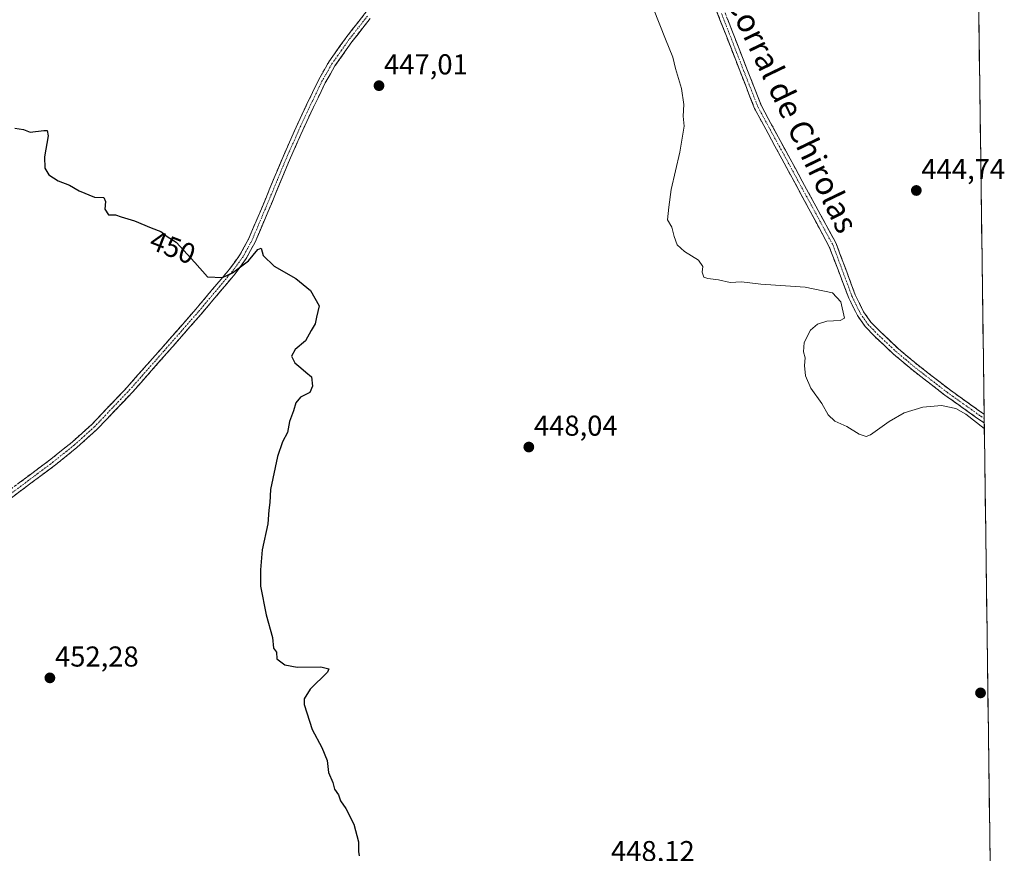
# Model space of a CAD drawing. Units: metres. Extents: x 591322 to 594770, y 4659628 to 4661986.
# Drawn here: x 594418 to 594760, y 4660798 to 4661089 of the extents above; entities that cross this region are included whole.
import ezdxf
from ezdxf.enums import TextEntityAlignment as Align

# ---------------------------------------------------------------- set-up
doc = ezdxf.new("R2010")
doc.units = ezdxf.units.M
doc.header["$MEASUREMENT"] = 0
doc.linetypes.add('TRAZO_Y_PUNTO', pattern=[1, 0.5, -0.25, 0, -0.25])
doc.linetypes.add('TRAZOSX2', pattern=[1.5, 1, -0.5])
for name, color, linetype, lineweight in [('Camino', 19, 'TRAZOSX2', 0), ('Camino Cxs', 19, 'Continuous', 0), ('Camino eje', 19, 'TRAZO_Y_PUNTO', 0), ('Carátula', 7, 'Continuous', 5), ('Cultivos herbáceos CxS', 92, 'Continuous', 0), ('Curva de nivel maestra', 36, 'Continuous', 30), ('Curva de nivel normal', 36, 'Continuous', 0), ('Municipio CxS', 142, 'Continuous', 0), ('Punto de cota en terreno', 7, 'Continuous', 0), ('Rótulo de curva de nivel directora', 19, 'Continuous', 0), ('Rótulo de punto de cota en terreno', 19, 'Continuous', 0), ('Texto cartográfico', 19, 'Continuous', 0)]:
    doc.layers.add(name, color=color, linetype=linetype, lineweight=lineweight)
doc.styles.add('Arial', font='txt', dxfattribs={"height": 0.2})

# ---------------------------------------------------------------- blocks, each defined once
blk = doc.blocks.new('*U155')
at = {"layer": 'Cultivos herbáceos CxS', "color": 92, "linetype": 'Continuous', "lineweight": 0}
blk.add_polyline3d([(594739.51, 4661985.91, 453.25), (594759.52, 4660492.04, 445.6)], dxfattribs=at)
blk = doc.blocks.new('5PATER')
at = {"layer": 'Carátula', "linetype": 'Continuous', "lineweight": 5}
h = blk.add_hatch(color=250, dxfattribs=at)
edge = h.paths.add_edge_path()
edge.add_ellipse((0, 0.01), major_axis=(-1.33, -1.34), ratio=0.999422, start_angle=0, end_angle=360)

msp = doc.modelspace()

# ---------------------------------------------------------------- linework, layer by layer
at = {"layer": 'Camino', "color": 19, "linetype": 'TRAZOSX2', "lineweight": 0}
for points in [[(594632.7, 4661151.02), (594639.65, 4661137.84), (594646.79, 4661124.99), (594654.03, 4661111.76), (594660.44, 4661098.06), (594665.77, 4661084.47), (594671.01, 4661070.94), (594675.83, 4661058.66), (594701.87, 4661010.7), (594708.52, 4660992.85), (594711.42, 4660986.99), (594713.89, 4660983.42), (594717.04, 4660980.18), (594723.49, 4660974.15), (594730.23, 4660968.48), (594741.22, 4660959.99), (594752.5, 4660951.93), (594753.37, 4660951.37)], [(594753.41, 4660948.33), (594751.08, 4660949.85), (594739.71, 4660957.96), (594728.64, 4660966.52), (594721.81, 4660972.26), (594715.27, 4660978.37), (594711.94, 4660981.81), (594709.24, 4660985.7), (594706.24, 4660991.75), (594699.45, 4661009.64), (594673.48, 4661057.73), (594668.66, 4661070.02), (594663.41, 4661083.55), (594658.12, 4661097.06), (594651.78, 4661110.62), (594644.58, 4661123.77), (594630.33, 4661149.4)], [(594413.35, 4660924.33), (594428.58, 4660935.72), (594435.92, 4660941.63), (594442.89, 4660947.92), (594455.1, 4660960.75), (594466.87, 4660974.08), (594478.94, 4660987.85), (594490.69, 4661001.79), (594494.35, 4661006.83), (594497.32, 4661012.26), (594503.31, 4661026.4), (594509.23, 4661040.72), (594515.28, 4661054.3), (594521.76, 4661067.79), (594525.27, 4661073.93), (594531.28, 4661082.47), (594537.72, 4661090.68), (594544.43, 4661098.9), (594548.22, 4661102.81), (594552.47, 4661106.31), (594560.7, 4661111.69), (594569.06, 4661116.53), (594579.59, 4661122.33)], [(594539.7, 4661089.1), (594533.32, 4661080.96), (594527.41, 4661072.56), (594524, 4661066.62), (594517.58, 4661053.24), (594511.56, 4661039.72), (594505.64, 4661025.42), (594499.6, 4661011.16), (594496.5, 4661005.48), (594492.69, 4661000.23), (594480.86, 4660986.2), (594468.77, 4660972.41), (594456.96, 4660959.03), (594444.66, 4660946.11), (594437.56, 4660939.71), (594430.13, 4660933.72), (594414.85, 4660922.28)], [(594753.37, 4660951.37), (594753.39, 4660949.85)], [(594753.39, 4660949.85), (594753.41, 4660948.33)]]:
    msp.add_lwpolyline(points, dxfattribs=at)
at = {"layer": 'Camino Cxs', "color": 19, "linetype": 'Continuous', "lineweight": 0}
for points in [[(594663.99, 4661089, 443.54), (594665.77, 4661084.47, 443.63), (594667.52, 4661079.96, 443.56), (594669.26, 4661075.45, 443.72), (594671.01, 4661070.94, 443.69), (594672.62, 4661066.85, 443.71), (594674.22, 4661062.75, 443.79), (594675.83, 4661058.66, 443.85), (594678.2, 4661054.3, 443.82), (594680.56, 4661049.94, 443.83), (594682.93, 4661045.58, 443.89), (594685.3, 4661041.22, 443.99), (594687.67, 4661036.86, 444.03), (594690.03, 4661032.5, 444.08), (594692.4, 4661028.14, 444.13), (594694.77, 4661023.78, 444.15), (594697.14, 4661019.42, 444.07), (594699.5, 4661015.06, 444.15), (594701.87, 4661010.7, 444.12), (594703.53, 4661006.24, 444.14), (594705.2, 4661001.77, 444.1), (594706.86, 4660997.31, 443.98), (594708.52, 4660992.85, 443.92), (594709.97, 4660989.92, 443.93), (594711.42, 4660986.99, 443.9), (594713.89, 4660983.42, 443.91), (594717.04, 4660980.18, 443.89), (594720.27, 4660977.17, 443.92), (594723.49, 4660974.15, 443.97), (594726.86, 4660971.32, 444.02), (594730.23, 4660968.48, 443.95), (594733.89, 4660965.65, 444.06), (594737.56, 4660962.82, 444), (594741.22, 4660959.99, 444.04), (594744.98, 4660957.3, 444.05), (594748.74, 4660954.62, 444.06), (594752.5, 4660951.93, 444.07), (594753.37, 4660951.37, 444.1), (594753.37, 4660951.37, 444.1), (594753.41, 4660948.33, 444.43), (594751.08, 4660949.85, 444.44), (594747.29, 4660952.55, 444.43), (594743.5, 4660955.26, 444.49), (594739.71, 4660957.96, 444.33), (594736.02, 4660960.81, 444.28), (594732.33, 4660963.67, 444.42), (594728.64, 4660966.52, 444.32), (594725.23, 4660969.39, 444.37), (594721.81, 4660972.26, 444.29), (594718.54, 4660975.32, 444.32), (594715.27, 4660978.37, 444.25), (594711.94, 4660981.81, 444.32), (594709.24, 4660985.7, 444.28), (594707.74, 4660988.73, 444.2), (594706.24, 4660991.75, 444.16), (594704.54, 4660996.22, 444.24), (594702.85, 4661000.7, 444.27), (594701.15, 4661005.17, 444.21), (594699.45, 4661009.64, 444.29), (594697.09, 4661014.01, 444.25), (594694.73, 4661018.38, 444.24), (594692.37, 4661022.76, 444.27), (594690.01, 4661027.13, 444.23), (594687.65, 4661031.5, 444.14), (594685.29, 4661035.87, 444.1), (594682.92, 4661040.24, 444.06), (594680.56, 4661044.61, 443.99), (594678.2, 4661048.99, 443.99), (594675.84, 4661053.36, 443.92), (594673.48, 4661057.73, 444.13), (594671.87, 4661061.83, 443.97), (594670.27, 4661065.92, 443.92), (594668.66, 4661070.02, 444.01), (594666.91, 4661074.53, 443.92), (594665.16, 4661079.04, 443.84), (594663.41, 4661083.55, 444.17), (594661.65, 4661088.05, 443.73), (594659.88, 4661092.56, 443.8)], [(594539.7, 4661089.1, 447.1), (594537.57, 4661086.39, 447.09), (594535.45, 4661083.67, 447.12), (594533.32, 4661080.96, 447.16), (594531.35, 4661078.16, 447.15), (594529.38, 4661075.36, 447.18), (594527.41, 4661072.56, 447.13), (594525.71, 4661069.59, 447.15), (594524, 4661066.62, 447.18), (594521.86, 4661062.16, 447.19), (594519.72, 4661057.7, 447.23), (594517.58, 4661053.24, 447.28), (594515.57, 4661048.73, 447.41), (594513.57, 4661044.23, 447.45), (594511.56, 4661039.72, 447.53), (594510.08, 4661036.15, 447.63), (594508.6, 4661032.57, 447.71), (594507.12, 4661029, 447.82), (594505.64, 4661025.42, 448.04), (594504.13, 4661021.86, 448.25), (594502.62, 4661018.29, 448.36), (594501.11, 4661014.73, 448.75), (594499.6, 4661011.16, 449.16), (594498.05, 4661008.32, 449.23), (594496.5, 4661005.48, 449.47), (594494.6, 4661002.86, 449.78), (594492.69, 4661000.23, 449.98), (594489.73, 4660996.72, 450.23), (594486.78, 4660993.22, 450.48), (594483.82, 4660989.71, 450.55), (594480.86, 4660986.2, 450.62), (594477.84, 4660982.75, 450.76), (594474.82, 4660979.31, 450.93), (594471.79, 4660975.86, 451.05), (594468.77, 4660972.41, 451.15), (594465.82, 4660969.07, 451.23), (594462.87, 4660965.72, 451.34), (594459.91, 4660962.38, 451.44), (594456.96, 4660959.03, 451.56), (594453.89, 4660955.8, 451.63), (594450.81, 4660952.57, 451.77), (594447.74, 4660949.34, 451.86), (594444.66, 4660946.11, 452), (594441.11, 4660942.91, 452.13), (594437.56, 4660939.71, 452.26), (594433.85, 4660936.72, 452.33), (594430.13, 4660933.72, 452.41), (594426.31, 4660930.86, 452.47), (594422.49, 4660928, 452.55), (594418.67, 4660925.14, 452.61), (594414.85, 4660922.28, 452.67)], [(594417.16, 4660927.18, 452.65), (594420.97, 4660930.03, 452.56), (594424.77, 4660932.87, 452.48), (594428.58, 4660935.72, 452.39), (594432.25, 4660938.68, 452.31), (594435.92, 4660941.63, 452.22), (594439.41, 4660944.78, 452.1), (594442.89, 4660947.92, 451.96), (594445.94, 4660951.13, 451.79), (594449, 4660954.34, 451.65), (594452.05, 4660957.54, 451.46), (594455.1, 4660960.75, 451.4), (594458.04, 4660964.08, 451.31), (594460.99, 4660967.42, 451.25), (594463.93, 4660970.75, 451.15), (594466.87, 4660974.08, 451.1), (594469.89, 4660977.52, 450.97), (594472.91, 4660980.97, 450.85), (594475.92, 4660984.41, 450.72), (594478.94, 4660987.85, 450.58), (594481.88, 4660991.34, 450.44), (594484.82, 4660994.82, 450.3), (594487.75, 4660998.31, 450.04), (594490.69, 4661001.79, 449.72), (594492.52, 4661004.31, 449.51), (594494.35, 4661006.83, 449.3), (594495.84, 4661009.55, 448.93), (594497.32, 4661012.26, 448.86), (594498.82, 4661015.8, 448.7), (594500.32, 4661019.33, 448.38), (594501.81, 4661022.87, 448.23), (594503.31, 4661026.4, 448.16), (594504.79, 4661029.98, 447.99), (594506.27, 4661033.56, 447.84), (594507.75, 4661037.14, 447.83), (594509.23, 4661040.72, 447.74), (594511.25, 4661045.25, 447.6), (594513.26, 4661049.77, 447.58), (594515.28, 4661054.3, 447.47), (594517.44, 4661058.8, 447.37), (594519.6, 4661063.29, 447.39), (594521.76, 4661067.79, 447.31), (594523.52, 4661070.86, 447.35), (594525.27, 4661073.93, 447.31), (594527.27, 4661076.78, 447.37), (594529.28, 4661079.62, 447.36), (594531.28, 4661082.47, 447.29), (594533.43, 4661085.21, 447.3), (594535.57, 4661087.94, 447.23), (594537.72, 4661090.68, 447.29)]]:
    msp.add_polyline3d(points, dxfattribs=at)
at = {"layer": 'Camino eje', "color": 19, "linetype": 'TRAZO_Y_PUNTO', "lineweight": 0}
for points in [[(594538.71, 4661089.89), (594535.52, 4661085.82), (594532.3, 4661081.72), (594526.34, 4661073.25), (594524.59, 4661070.18), (594522.88, 4661067.21), (594519.64, 4661060.46), (594516.43, 4661053.77), (594510.4, 4661040.22), (594507.44, 4661033.06), (594504.48, 4661025.91), (594498.46, 4661011.71), (594496.98, 4661009), (594495.43, 4661006.16), (594491.69, 4661001.01), (594479.9, 4660987.03), (594467.82, 4660973.25), (594456.03, 4660959.89), (594443.78, 4660947.02), (594440.23, 4660943.82), (594436.74, 4660940.67), (594433.03, 4660937.68), (594429.36, 4660934.72), (594421.72, 4660929), (594414.1, 4660923.31)], [(594661.95, 4661090.77), (594664.59, 4661084.01), (594667.21, 4661077.25), (594669.84, 4661070.48), (594674.66, 4661058.2), (594700.76, 4661010.2), (594707.38, 4660992.3), (594708.83, 4660989.37), (594710.33, 4660986.35), (594711.57, 4660984.56), (594712.92, 4660982.62), (594714.58, 4660980.9), (594716.16, 4660979.28), (594722.65, 4660973.21), (594726.07, 4660970.34), (594729.44, 4660967.5), (594734.97, 4660963.22), (594740.47, 4660958.98), (594746.11, 4660954.95), (594751.79, 4660950.89), (594752.23, 4660950.61), (594753.39, 4660949.85)]]:
    msp.add_lwpolyline(points, dxfattribs=at)
at = {"layer": 'Cultivos herbáceos CxS', "color": 92, "linetype": 'Continuous', "lineweight": 0}
msp.add_polyline3d([(594739.51, 4661985.91, 453.25), (594759.52, 4660492.04, 445.6)], dxfattribs=at)
at = {"layer": 'Curva de nivel maestra', "color": 36, "linetype": 'Continuous', "lineweight": 30}
msp.add_polyline3d([(594415.97, 4661050.95, 450), (594419, 4661050.43, 450), (594421.33, 4661049.52, 450), (594426.03, 4661050.07, 450), (594427.25, 4661050.14, 450), (594427.56, 4661048.21, 450), (594426.37, 4661040.92, 450), (594426.38, 4661036.92, 450), (594427.77, 4661034.7, 450), (594431.12, 4661032.62, 450), (594435, 4661031.03, 450), (594438.35, 4661029.1, 450), (594443.77, 4661026.86, 450), (594446.98, 4661026.73, 450), (594447.59, 4661025.34, 450), (594447.29, 4661022.7, 450), (594448.6, 4661020.69, 450), (594451, 4661020.76, 450), (594452.99, 4661020.08, 450), (594457.61, 4661018.69, 450), (594463.4, 4661016.22, 450), (594466.83, 4661014.87, 450), (594468.99, 4661013.16, 450), (594472.1, 4661011.2, 450), (594478.67, 4661004.1, 450), (594483.04, 4660999.16, 450), (594488.22, 4660998.94, 450), (594491.81, 4661000.58, 450), (594497.27, 4661004.73, 450), (594500.62, 4661008.63, 450), (594501.72, 4661009.1, 450), (594502.48, 4661006.61, 450), (594506.26, 4661002.86, 450), (594513.83, 4660998.6, 450), (594518.93, 4660994.38, 450), (594521.9, 4660989.09, 450), (594520.97, 4660985.09, 450), (594520.56, 4660982.76, 450), (594519.1, 4660980.43, 450), (594517.15, 4660976.92, 450), (594513.58, 4660973.86, 450), (594512.25, 4660971.52, 450), (594513.41, 4660969.19, 450), (594515.55, 4660967.53, 450), (594517.22, 4660966.02, 450), (594519.2, 4660964.3, 450), (594519.64, 4660961.1, 450), (594518.63, 4660958.86, 450), (594515.47, 4660957.23, 450), (594513.77, 4660955.28, 450), (594512.96, 4660952.54, 450), (594511.6, 4660948.77, 450), (594510.85, 4660944.93, 450), (594509.16, 4660941.73, 450), (594507.41, 4660936.59, 450), (594505.02, 4660925.1, 450), (594504.76, 4660920.65, 450), (594504.45, 4660917.9, 450), (594504.02, 4660913.13, 450), (594502.06, 4660904.07, 450), (594501.55, 4660897.2, 450), (594501.5, 4660891.45, 450), (594503.44, 4660881.45, 450), (594505.62, 4660873.56, 450), (594506.07, 4660869.89, 450), (594507.08, 4660868.45, 450), (594507.18, 4660866.2, 450), (594509.96, 4660864.15, 450), (594514.3, 4660863.32, 450), (594522.49, 4660863.36, 450), (594525.23, 4660862.68, 450), (594524.87, 4660861.58, 450), (594518.82, 4660855.58, 450), (594516.64, 4660852.27, 450), (594516.64, 4660850.28, 450), (594519.44, 4660841.62, 450), (594522.89, 4660835.29, 450), (594524.66, 4660830.8, 450), (594525.19, 4660826.66, 450), (594526.62, 4660823.09, 450), (594527.31, 4660820.79, 450), (594528.65, 4660818.79, 450), (594529.31, 4660816.79, 450), (594531.2, 4660814.13, 450), (594534.04, 4660808.64, 450), (594535.65, 4660802.51, 450), (594535.58, 4660799.1, 450), (594535.89, 4660797.64, 450)], dxfattribs=at)
at = {"layer": 'Curva de nivel normal', "color": 36, "linetype": 'Continuous', "lineweight": 0}
msp.add_polyline3d([(594753.43, 4660946.39, 445), (594746.96, 4660951.29, 445), (594743.46, 4660953.29, 445), (594738.5, 4660954.34, 445), (594732.06, 4660953.74, 445), (594725.48, 4660951.81, 445), (594720.27, 4660948.78, 445), (594713.81, 4660944.1, 445), (594712.25, 4660943.58, 445), (594709.86, 4660944.35, 445), (594705.61, 4660947.1, 445), (594701.4, 4660948.88, 445), (594699.04, 4660951.1, 445), (594696.89, 4660955.1, 445), (594693.04, 4660960.44, 445), (594691.15, 4660964.72, 445), (594690.82, 4660968.29, 445), (594691.03, 4660970.93, 445), (594690.54, 4660973.02, 445), (594690.69, 4660976.31, 445), (594692.89, 4660980.53, 445), (594695.4, 4660982.67, 445), (594698.6, 4660983.68, 445), (594703.27, 4660983.98, 445), (594704.8, 4660984.72, 445), (594703.44, 4660990.49, 445), (594700.57, 4660993.54, 445), (594691.09, 4660995.52, 445), (594675.62, 4660996.64, 445), (594668.94, 4660997.46, 445), (594664.93, 4660997.2, 445), (594660.9, 4660998.16, 445), (594657.24, 4660998.52, 445), (594655.81, 4660999.05, 445), (594655.23, 4661000.76, 445), (594655.49, 4661002.76, 445), (594653.99, 4661004.99, 445), (594649.12, 4661007.92, 445), (594646.54, 4661010.33, 445), (594645.42, 4661013.22, 445), (594644.62, 4661016.41, 445), (594643.18, 4661018.98, 445), (594643.57, 4661023.36, 445), (594644.48, 4661029.6, 445), (594647.47, 4661042.54, 445), (594648.9, 4661051.58, 445), (594648.62, 4661055.11, 445), (594648.88, 4661059.11, 445), (594648.06, 4661064.74, 445), (594645.97, 4661071.72, 445), (594644.96, 4661075.65, 445), (594642.41, 4661081.86, 445), (594638.33, 4661092.44, 445)], dxfattribs=at)
at = {"layer": 'Municipio CxS', "color": 142, "linetype": 'Continuous', "lineweight": 0}
msp.add_polyline3d([(594751.49, 4661091.64, 442.64), (594751.55, 4661086.64, 442.63), (594751.62, 4661081.65, 442.62), (594751.69, 4661076.65, 442.63), (594751.75, 4661071.66, 442.65), (594751.82, 4661066.66, 442.74), (594751.89, 4661061.67, 442.88), (594751.96, 4661056.67, 443.02), (594752.02, 4661051.67, 443.14), (594752.09, 4661046.68, 443.29), (594752.16, 4661041.68, 443.43), (594752.22, 4661036.69, 443.53), (594752.29, 4661031.69, 443.6), (594752.36, 4661026.69, 443.63), (594752.42, 4661021.7, 443.59), (594752.49, 4661016.7, 443.51), (594752.56, 4661011.71, 443.45), (594752.62, 4661006.71, 443.41), (594752.69, 4661001.71, 443.38), (594752.76, 4660996.72, 443.35), (594752.83, 4660991.72, 443.37), (594752.89, 4660986.73, 443.42), (594752.96, 4660981.73, 443.5), (594753.03, 4660976.73, 443.6), (594753.09, 4660971.74, 443.67), (594753.16, 4660966.74, 443.76), (594753.23, 4660961.75, 443.82), (594753.29, 4660956.75, 443.85), (594753.36, 4660951.76, 444.06), (594753.43, 4660946.76, 444.69), (594753.49, 4660941.76, 445.24), (594753.56, 4660936.77, 445.25), (594753.63, 4660931.77, 445.22), (594753.7, 4660926.78, 445.19), (594753.76, 4660921.78, 445.18), (594753.83, 4660916.78, 445.15), (594753.9, 4660911.79, 445.14), (594753.96, 4660906.79, 445.14), (594754.03, 4660901.8, 445.15), (594754.1, 4660896.8, 445.16), (594754.16, 4660891.8, 445.18), (594754.23, 4660886.81, 445.19), (594754.3, 4660881.81, 445.22), (594754.36, 4660876.82, 445.29), (594754.43, 4660871.82, 445.38), (594754.5, 4660866.82, 445.43), (594754.57, 4660861.83, 445.48), (594754.63, 4660856.83, 445.55), (594754.7, 4660851.84, 445.65), (594754.77, 4660846.84, 445.79), (594754.83, 4660841.84, 445.9), (594754.9, 4660836.85, 445.98), (594754.97, 4660831.85, 446.05), (594755.03, 4660826.86, 446.07), (594755.1, 4660821.86, 445.96), (594755.17, 4660816.87, 445.93), (594755.23, 4660811.87, 445.98), (594755.3, 4660806.87, 446.06), (594755.37, 4660801.88, 446.18), (594755.43, 4660796.88, 446.24)], dxfattribs=at)

# ---------------------------------------------------------------- block references
at = {"layer": 'Cultivos herbáceos CxS', "color": 92, "linetype": 'Continuous', "lineweight": 0}
msp.add_blockref('*U155', (0, 0), dxfattribs=at)
at = {"layer": 'Punto de cota en terreno', "linetype": 'Continuous', "lineweight": 0}
for p in [(594542.74, 4661065.67, 447.01), (594729.76, 4661029.2, 444.74), (594594.89, 4660939.9, 448.04), (594428.2, 4660859.54, 452.28), (594752.11, 4660854.32, 445.62)]:
    msp.add_blockref('5PATER', p, dxfattribs=at)

# ---------------------------------------------------------------- texts
at = {"layer": 'Rótulo de curva de nivel directora', "color": 19, "linetype": 'Continuous', "lineweight": 0, "style": 'Arial'}
msp.add_text('450', height=7, rotation=-21.4839, dxfattribs=at).set_placement((594470.96, 4661009.45), align=Align.MIDDLE_CENTER)
at = {"layer": 'Rótulo de punto de cota en terreno', "color": 19, "linetype": 'Continuous', "lineweight": 0, "style": 'Arial'}
for s, p in [('447,01', (594544.5, 4661067.43)), ('444,74', (594731.52, 4661030.96)), ('448,04', (594596.65, 4660941.66)), ('452,28', (594429.96, 4660861.3)), ('448,12', (594623.48, 4660793.57))]:
    msp.add_text(s, height=7, dxfattribs=at).set_placement(p, align=Align.BOTTOM_LEFT)
at = {"layer": 'Texto cartográfico', "color": 19, "linetype": 'Continuous', "lineweight": 0, "style": 'Arial'}
msp.add_text('Camino del Corral de Chirolas', height=8, rotation=-64.3113, dxfattribs=at).set_placement((594673.58, 4661083.35), align=Align.MIDDLE_CENTER)

doc.saveas('drawing.dxf')
